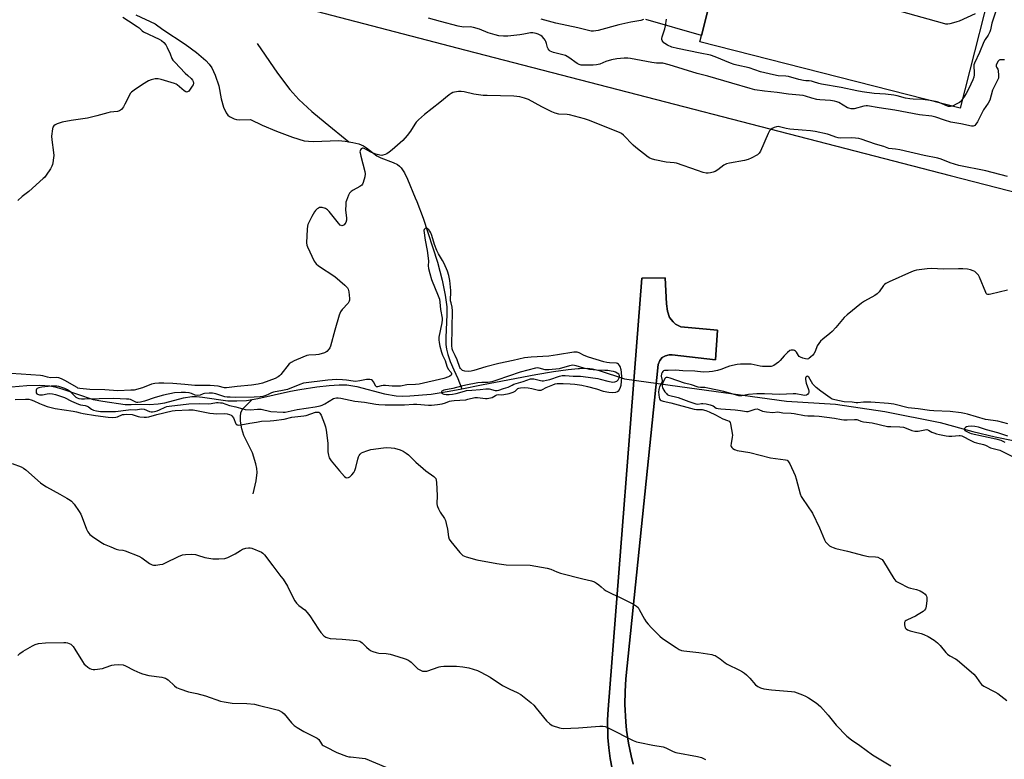
# Model space of a CAD drawing. Units: inches. Extents: x 1267764 to 1273764, y 521452 to 525453.
# Drawn here: x 1270264 to 1270746, y 523276 to 523638 of the extents above; entities that cross this region are included whole.
import ezdxf

# ---------------------------------------------------------------- set-up
doc = ezdxf.new("R2010")
doc.units = ezdxf.units.IN
doc.header["$MEASUREMENT"] = 0
for name, color, linetype in [('BLDG-Footprint', 5, 'Continuous'), ('HYDRO-Hidden Single Line Stream', 5, 'Continuous'), ('HYDRO-Single Line Stream', 4, 'Continuous'), ('NTRL-Open Land', 7, 'Continuous'), ('TRANS-Parking Lot', 4, 'Continuous'), ('TRANS-Road', 130, 'Continuous'), ('Undefined', 1, 'Continuous')]:
    doc.layers.add(name, color=color, linetype=linetype)

msp = doc.modelspace()

# ---------------------------------------------------------------- linework, layer by layer
at = {"layer": 'BLDG-Footprint', "elevation": 410}
msp.add_lwpolyline([(1270743.36, 523668.61), (1270724.49, 523594.59), (1270596.97, 523627.09), (1270597.75, 523630.16), (1270603.89, 523654.23), (1270633.13, 523646.81), (1270640.83, 523679.42), (1270633.11, 523681.47), (1270636.95, 523695.9)], close=True, dxfattribs=at)
at = {"layer": 'HYDRO-Hidden Single Line Stream'}
msp.add_line((1270560.12, 523461.94), (1270582.47, 523458.95), dxfattribs=at)
at = {"layer": 'HYDRO-Single Line Stream'}
for points in [[(1270320.66, 523640.34), (1270330.16, 523635.93), (1270333.94, 523633.09), (1270344.88, 523625.88), (1270350.47, 523621.84), (1270354.97, 523617.93), (1270356.63, 523616.11), (1270357.92, 523614.31), (1270359.53, 523610.8), (1270361.36, 523605.5), (1270362.53, 523599.08), (1270363.63, 523595.1), (1270365, 523592.2), (1270365.78, 523591.2), (1270366.68, 523590.43), (1270368.9, 523589.29), (1270370.1, 523588.95), (1270371.43, 523588.82), (1270376.88, 523588.98), (1270382.65, 523586.2), (1270389.7, 523583.27), (1270397.51, 523580.42), (1270403.26, 523578.63), (1270405.34, 523578.35), (1270407.74, 523578.27), (1270419.95, 523578.74), (1270423.22, 523578.43), (1270425.06, 523578.11)], [(1270380.13, 523626.2), (1270390.12, 523611.77), (1270396.15, 523603.72), (1270400.65, 523598.79), (1270406.97, 523592.96), (1270413.53, 523587.46), (1270425.06, 523578.11)], [(1270425.06, 523578.11), (1270426.98, 523577.78), (1270429.9, 523577.03), (1270432.24, 523576.11), (1270433.64, 523575.2), (1270438.86, 523571.17), (1270440.78, 523570.22), (1270446.79, 523567.94), (1270448.85, 523566.96), (1270449.85, 523566.21), (1270450.74, 523565.26), (1270452.32, 523562.84), (1270453.75, 523559.79), (1270457.5, 523550.61), (1270458.32, 523548.88), (1270461.49, 523540.73), (1270468.46, 523519.18), (1270470.8, 523510.34), (1270472.32, 523503), (1270473.01, 523497.26), (1270473.01, 523493.5), (1270472.52, 523482.16), (1270472.6, 523478.84), (1270472.88, 523476.48), (1270473.55, 523473.84), (1270474.74, 523470.44), (1270476.42, 523466.36), (1270478.39, 523462.11), (1270480.47, 523457.09)], [(1270480.47, 523457.09), (1270490.02, 523458.96), (1270496.94, 523460.28), (1270516.6, 523464.04), (1270525.31, 523465.53), (1270532.44, 523466.53), (1270537.46, 523467.01), (1270538.05, 523467.07), (1270542, 523467.13), (1270544.5, 523466.79), (1270547.63, 523466), (1270560.12, 523461.94)], [(1270237.8, 523454.05), (1270252.8, 523457.18), (1270259.84, 523458.12), (1270267.36, 523458.72), (1270273.72, 523458.84), (1270278.62, 523458.47), (1270281.1, 523457.98), (1270284.54, 523457.01), (1270299.81, 523451.88), (1270304.63, 523450.95), (1270315.55, 523449.43), (1270318.37, 523449.36), (1270320.47, 523449.55), (1270327.31, 523449.45), (1270331.65, 523449.67), (1270334.88, 523450.28), (1270344.14, 523452.67), (1270348.15, 523453.31), (1270350.39, 523453.3), (1270353.31, 523453.05), (1270365.72, 523451.26), (1270370.22, 523451.22), (1270374.9, 523451.43), (1270377.71, 523451.86)], [(1270377.71, 523451.86), (1270380.51, 523452.3), (1270396.45, 523455.94), (1270401.1, 523456.72), (1270409.45, 523457.98), (1270415.44, 523458.7), (1270420.32, 523459.03), (1270424.1, 523458.96), (1270429.01, 523458.14), (1270442.62, 523454.63), (1270448.21, 523453.61), (1270451.14, 523453.5), (1270454.9, 523453.6), (1270465.36, 523454.5), (1270474.17, 523455.86), (1270480.47, 523457.09)], [(1270582.47, 523458.95), (1270639.4, 523451.09), (1270663.5, 523449.64), (1270687.67, 523446.03), (1270714.79, 523440.54), (1270730.68, 523436.16), (1270741.64, 523433.49), (1270750.51, 523431.84)], [(1270378.21, 523405.56), (1270379.66, 523412.04), (1270380.1, 523416.11), (1270379.93, 523418.07), (1270379.5, 523420.39), (1270377.95, 523425.65), (1270373.57, 523434.16), (1270372.65, 523437.47), (1270372.05, 523441.22), (1270372.03, 523443.44), (1270372.21, 523445.26), (1270372.62, 523446.38), (1270373.37, 523447.47), (1270377.71, 523451.86)]]:
    msp.add_lwpolyline(points, dxfattribs=at)
at = {"layer": 'NTRL-Open Land'}
for points in [[(1270006.46, 523265.52, 0), (1270003.88, 523291.97, 0), (1270001.63, 523318.45, 0), (1269999.69, 523344.95, 0), (1269998.07, 523371.48, 0), (1269996.24, 523411.3, 0), (1269995.13, 523451.14, 0), (1269994.74, 523491, 0), (1269995.07, 523530.86, 0), (1269995.69, 523557.43, 0), (1269996.29, 523575.05, 0), (1270030.19, 523576.77, 0), (1270030.1, 523601.19, 0), (1270043.45, 523601.99, 0), (1270056.77, 523603.12, 0), (1270076.69, 523605.41, 0), (1270104.41, 523605.81, 0), (1270134.22, 523606.25, 0), (1270133.41, 523618.86, 0), (1270127.12, 523716.47, 0), (1270324.47, 523664.33, 0), (1270482.45, 523622.98, 0), (1270719.56, 523561.53, 0), (1270877.74, 523520.95, 0)], [(1270564.34, 523273.24, 0), (1270563.32, 523277.33, 0), (1270562.07, 523283.53, 0), (1270561.15, 523289.79, 0), (1270560.72, 523293.98, 0), (1270560.3, 523302.4, 0), (1270560.36, 523308.73, 0), (1270560.76, 523315.04, 0), (1270576.56, 523469.07, 0), (1270577.34, 523470.93, 0), (1270578.6, 523472.37, 0), (1270580.15, 523473.31, 0), (1270582.01, 523473.77, 0), (1270583.39, 523473.73, 0), (1270604.6, 523471.32, 0), (1270605.59, 523485.82, 0), (1270587.62, 523487.52, 0), (1270585.16, 523488.69, 0), (1270583.91, 523489.9, 0), (1270582.09, 523492.05, 0), (1270581.17, 523495.11, 0), (1270580.66, 523498.67, 0), (1270580.05, 523511.5, 0), (1270568.59, 523511.31, 0), (1270552.08, 523300.04, 0), (1270551.81, 523294.88, 0), (1270551.96, 523286.27, 0), (1270552.41, 523281.13, 0), (1270553.13, 523276.01, 0), (1270554.11, 523270.94, 0)]]:
    msp.add_polyline3d(points, dxfattribs=at)
at = {"layer": 'TRANS-Parking Lot'}
msp.add_polyline3d([(1270603.89, 523654.23, 0), (1270597.75, 523630.16, 0), (1270570.5, 523638.07, 0)], dxfattribs=at)
at = {"layer": 'TRANS-Road'}
msp.add_polyline3d([(1270554.11, 523270.94, 0), (1270553.13, 523276.01, 0), (1270552.41, 523281.13, 0), (1270551.96, 523286.27, 0), (1270551.81, 523294.88, 0), (1270552.08, 523300.04, 0), (1270568.59, 523511.31, 0), (1270580.05, 523511.5, 0), (1270580.66, 523498.67, 0), (1270581.17, 523495.11, 0), (1270582.09, 523492.05, 0), (1270583.91, 523489.9, 0), (1270585.16, 523488.69, 0), (1270587.62, 523487.52, 0), (1270605.59, 523485.82, 0), (1270604.6, 523471.32, 0), (1270583.39, 523473.73, 0), (1270582.01, 523473.77, 0), (1270580.15, 523473.31, 0), (1270578.6, 523472.37, 0), (1270577.34, 523470.93, 0), (1270576.56, 523469.07, 0), (1270560.76, 523315.04, 0), (1270560.36, 523308.73, 0), (1270560.3, 523302.4, 0), (1270560.72, 523293.98, 0), (1270561.15, 523289.79, 0), (1270562.07, 523283.53, 0), (1270563.32, 523277.33, 0), (1270564.34, 523273.24, 0)], dxfattribs=at)
at = {"layer": 'Undefined'}
for points, elevation in [([(1270731.81, 523640.82), (1270723.98, 523637.19), (1270722.89, 523636.79), (1270721.21, 523636.32), (1270719.53, 523635.91), (1270718.41, 523635.72), (1270717.55, 523635.77), (1270715.83, 523636.19), (1270649.03, 523655.01)], 410), ([(1270746.53, 523653.11), (1270745.65, 523651.56), (1270745.06, 523650.27), (1270743.68, 523646.83), (1270742.28, 523643.04), (1270740.09, 523636.24), (1270739.39, 523633.01), (1270739.05, 523631.95), (1270738.27, 523630.39), (1270736.79, 523628.28), (1270736.09, 523627.05), (1270733.99, 523621.83), (1270731.49, 523616.56), (1270731.28, 523615.76), (1270731.22, 523615.19), (1270731.44, 523611.96), (1270731.42, 523610.86), (1270731.23, 523609.78), (1270730.76, 523608.38), (1270728.8, 523604.27), (1270727.45, 523601.71), (1270726.72, 523600.46), (1270725.56, 523598.79)], 408), ([(1270314.32, 523639.16), (1270317.2, 523637.41), (1270321.4, 523634.62), (1270322.3, 523633.9), (1270323.89, 523632.37), (1270324.55, 523631.89), (1270332.17, 523628.41), (1270333.37, 523627.68), (1270334.39, 523626.81), (1270335.38, 523625.58), (1270336.08, 523624.33), (1270337.58, 523621.22), (1270338.4, 523618.86), (1270338.84, 523618.13), (1270339.79, 523617.05), (1270344.88, 523611.78), (1270346.14, 523610.56), (1270347.91, 523609.04), (1270348.54, 523608.28), (1270348.83, 523607.58), (1270348.91, 523606.79), (1270348.77, 523606.02), (1270348.39, 523605.27), (1270347.4, 523603.83), (1270346.69, 523602.96), (1270346.09, 523602.52), (1270345.63, 523602.45), (1270345.16, 523602.61), (1270344.47, 523603.07), (1270341.03, 523605.96), (1270340.53, 523606.27), (1270339.72, 523606.61), (1270333.11, 523608.53), (1270331.67, 523608.88), (1270331.09, 523608.95), (1270330.22, 523608.9), (1270328.21, 523608.47), (1270326.89, 523607.92), (1270323.98, 523606.18), (1270319.91, 523603.44), (1270318.57, 523602.39), (1270318.03, 523601.73), (1270317.6, 523600.99), (1270315.41, 523596.53), (1270314.7, 523595.25), (1270313.63, 523593.9), (1270312.78, 523593.22), (1270311.72, 523592.9), (1270308.22, 523592.53), (1270307.07, 523592.34), (1270301.69, 523590.83), (1270297.08, 523589.74), (1270288.98, 523588.55), (1270284.65, 523587.63), (1270283.22, 523587.28), (1270282.16, 523586.91), (1270281.21, 523586.36), (1270280.59, 523585.84), (1270280.14, 523585.19), (1270279.91, 523584.38), (1270279.5, 523580.81), (1270279.58, 523579.04), (1270280.45, 523572.84), (1270280.56, 523571.37), (1270280.48, 523570.18), (1270280.13, 523567.82), (1270279.95, 523566.96), (1270279.66, 523566.14), (1270278.93, 523564.92), (1270276.8, 523561.82), (1270275.94, 523560.67), (1270275.35, 523560.03), (1270268.24, 523553.77), (1270265, 523551.22), (1270262.95, 523549.29)], 406), ([(1270746.17, 523618.29), (1270744.82, 523618.32), (1270744.02, 523618.2), (1270743.56, 523618.03), (1270743.06, 523617.59), (1270742.46, 523616.51), (1270742.09, 523615.63), (1270742.08, 523615.19), (1270742.25, 523614.72), (1270742.92, 523613.6), (1270743.18, 523612.83), (1270743.35, 523610.76), (1270743.23, 523609.3), (1270742.83, 523608.23), (1270740.99, 523604.7), (1270740.41, 523603.42), (1270739.01, 523598.54), (1270738.24, 523597.06), (1270736.03, 523593.77), (1270732.96, 523587.88), (1270732.25, 523586.67), (1270731.72, 523586.09), (1270731.31, 523585.86), (1270730.85, 523585.74), (1270730.05, 523585.75), (1270724.81, 523586.87), (1270719.97, 523587.69), (1270716.86, 523588.67), (1270712.64, 523590.16), (1270710.69, 523590.63), (1270704.58, 523591.26), (1270692.56, 523593.58), (1270684.9, 523594.73), (1270679.16, 523595.7), (1270678.4, 523595.71), (1270677.35, 523595.56), (1270672.55, 523594.31), (1270671.7, 523594.21), (1270671.15, 523594.26), (1270670.07, 523594.51), (1270669.3, 523594.8), (1270665.03, 523597.34), (1270664.18, 523597.71), (1270663.03, 523597.99), (1270660.97, 523598.29), (1270655.8, 523598.61), (1270654.37, 523598.77), (1270651.83, 523599.44), (1270648.83, 523600.51), (1270647.68, 523600.75), (1270640.42, 523601.42), (1270634.88, 523602.3), (1270628.64, 523602.86), (1270623.97, 523603.59), (1270621.67, 523604.14), (1270612.74, 523606.84), (1270600.99, 523610.19), (1270595.65, 523611.61), (1270582.05, 523615.78), (1270578.91, 523616.54), (1270578.13, 523616.63), (1270575.83, 523616.66), (1270573.49, 523616.88), (1270563.09, 523618.9), (1270561.66, 523619.07), (1270559.88, 523619.11), (1270556.34, 523618.74), (1270553.81, 523618.31), (1270551.02, 523617.39), (1270548, 523616.14), (1270546.32, 523615.74), (1270544.81, 523615.61), (1270540.92, 523615.56), (1270539.73, 523615.58), (1270538.88, 523615.69), (1270537.86, 523615.98), (1270536.86, 523616.47), (1270532.82, 523619.37), (1270531.2, 523620.31), (1270529.93, 523620.75), (1270525.26, 523621.83), (1270524.46, 523622.1), (1270523.74, 523622.49), (1270523.12, 523623), (1270522.63, 523623.62), (1270522.34, 523624.36), (1270521.85, 523626.31), (1270521.57, 523627.14), (1270521.17, 523627.88), (1270520.68, 523628.55), (1270519.76, 523629.59), (1270519.12, 523630.14), (1270517.86, 523630.85), (1270516.8, 523631.21), (1270515.16, 523631.5), (1270514.06, 523631.46), (1270510.85, 523630.79), (1270508.79, 523630.45), (1270502.89, 523629.83), (1270500.83, 523629.85), (1270498.49, 523630.07), (1270496.77, 523630.49), (1270493.37, 523631.49), (1270489.04, 523633.24), (1270486.17, 523634.07), (1270484.49, 523634.37), (1270481.29, 523634.31), (1270478.68, 523634.7), (1270470.03, 523636.98), (1270464.03, 523638.67)], 406), ([(1270569.42, 523637.96), (1270568.06, 523637.55), (1270563.19, 523636.63), (1270557.39, 523635.41), (1270547.22, 523632.59), (1270546.08, 523632.38), (1270544.94, 523632.28), (1270543.8, 523632.29), (1270543.04, 523632.41), (1270537.25, 523633.97), (1270526.41, 523636.18), (1270519.28, 523638.17)], 408), ([(1270709.89, 523598.31), (1270706.32, 523598.77), (1270701.52, 523599.01), (1270699.79, 523599.18), (1270697.77, 523599.53), (1270693.67, 523600.59), (1270692.05, 523600.92), (1270687.92, 523601.36), (1270682.33, 523601.8), (1270676.56, 523602.51), (1270673.97, 523602.99), (1270666.26, 523604.63), (1270656.54, 523606.34), (1270655.3, 523606.64), (1270652.71, 523607.5), (1270651.67, 523607.76), (1270650.63, 523607.89), (1270648.96, 523607.94), (1270647.75, 523608.12), (1270645.57, 523608.64), (1270640.44, 523610.07), (1270639.12, 523610.22), (1270635.35, 523610.4), (1270633.04, 523610.81), (1270626.8, 523612.37), (1270621.11, 523614.24), (1270615.12, 523615.59), (1270613.81, 523615.95), (1270611.97, 523616.63), (1270604.53, 523619.69), (1270602.16, 523620.46), (1270597.15, 523621.56), (1270586.1, 523623.74), (1270583.22, 523624.5), (1270581.24, 523625.35), (1270579.79, 523626.17), (1270579.37, 523626.53), (1270578.85, 523627.19), (1270578.59, 523627.67), (1270578.44, 523628.17), (1270578.43, 523628.7), (1270578.6, 523629.52), (1270579.82, 523633.42), (1270580.16, 523634.85), (1270580.6, 523638.12)], 408), ([(1270747.77, 523561.07), (1270737.08, 523563.84), (1270723.83, 523566.47), (1270719.63, 523567.72), (1270715.23, 523569.58), (1270713.56, 523570.11), (1270706.92, 523571.38), (1270694.9, 523574.2), (1270692.87, 523574.52), (1270689.65, 523574.86), (1270687.12, 523575.73), (1270683.02, 523576.95), (1270676.05, 523579.32), (1270674.84, 523579.63), (1270673.18, 523579.85), (1270671.17, 523579.99), (1270665.84, 523579.92), (1270664.71, 523579.99), (1270663.64, 523580.28), (1270660.53, 523581.49), (1270659.47, 523581.83), (1270653.54, 523583.19), (1270651.25, 523583.51), (1270647.2, 523583.75), (1270641.02, 523584.3), (1270639.29, 523584.6), (1270636.04, 523585.48), (1270635.32, 523585.54), (1270634.58, 523585.42), (1270633.46, 523585.04), (1270632.4, 523584.54), (1270631.72, 523584.06), (1270631.19, 523583.45), (1270630.5, 523582.16), (1270626.69, 523573.44), (1270626.07, 523572.48), (1270625.21, 523571.78), (1270622.22, 523570.08), (1270620.64, 523569.38), (1270618.9, 523568.99), (1270611.52, 523567.68), (1270610.09, 523567.32), (1270608.83, 523566.63), (1270605.78, 523564.33), (1270604.55, 523563.55), (1270603.57, 523563.19), (1270602.21, 523562.9), (1270601.11, 523562.74), (1270600.1, 523562.77), (1270598.68, 523563.11), (1270595.86, 523564.01), (1270585.55, 523567.6), (1270584.43, 523567.82), (1270580.44, 523568.15), (1270574.94, 523569.29), (1270573.25, 523569.75), (1270572.47, 523570.13), (1270571.75, 523570.61), (1270565.69, 523575.25), (1270564.39, 523576.48), (1270559.67, 523581.33), (1270558.64, 523582.16), (1270557.66, 523582.7), (1270542.47, 523588.71), (1270540.53, 523589.41), (1270533.19, 523591.26), (1270532.03, 523591.4), (1270527.92, 523591.68), (1270526.1, 523592.1), (1270524.51, 523592.79), (1270519.58, 523595.21), (1270513.03, 523598.74), (1270511.1, 523599.5), (1270508.83, 523600.16), (1270505.89, 523600.49), (1270492.89, 523600.71), (1270490.85, 523600.82), (1270486.34, 523601.43), (1270481.58, 523602.58), (1270480.17, 523602.76), (1270478.76, 523602.67), (1270476.8, 523602.38), (1270476, 523602.18), (1270475.24, 523601.8), (1270474.29, 523601.11), (1270469.7, 523597.31), (1270462.09, 523591.4), (1270459.26, 523588.88), (1270458.03, 523587.66), (1270457.36, 523586.74), (1270455.34, 523583.3), (1270453.64, 523581.22), (1270451.48, 523578.76), (1270446.35, 523574.19), (1270444.78, 523572.98), (1270443.61, 523572.19), (1270442.83, 523571.83), (1270441.73, 523571.51), (1270441.17, 523571.45), (1270440.31, 523571.53), (1270438.31, 523572.02), (1270436.91, 523572.49), (1270435.86, 523573.03), (1270433.29, 523574.53), (1270432.52, 523574.88), (1270432.03, 523574.99), (1270431.75, 523574.96), (1270431.14, 523574.57), (1270430.83, 523574.16), (1270430.63, 523573.71), (1270430.53, 523573.24), (1270430.54, 523572.69), (1270430.89, 523571.01), (1270432.97, 523563.48), (1270433.06, 523562.36), (1270432.83, 523560.93), (1270432.09, 523558.08), (1270431.76, 523557.3), (1270431.43, 523556.87), (1270430.51, 523556.2), (1270427.11, 523554.32), (1270426.15, 523553.7), (1270425.37, 523552.94), (1270424.86, 523551.96), (1270423.86, 523549.29), (1270423.66, 523548.45), (1270423.54, 523547.3), (1270423.48, 523544.67), (1270424, 523540.9), (1270423.99, 523539.67), (1270423.61, 523538.63), (1270423.15, 523537.9), (1270422.78, 523537.49), (1270422.13, 523537.07), (1270421.69, 523536.95), (1270421.25, 523537.03), (1270420.84, 523537.32), (1270420.06, 523538.16), (1270415.41, 523543.97), (1270414.6, 523544.77), (1270413.66, 523545.37), (1270412.06, 523545.84), (1270411.25, 523545.92), (1270410.74, 523545.86), (1270410.27, 523545.65), (1270409.62, 523545.17), (1270408.81, 523544.37), (1270408.3, 523543.7), (1270407, 523541.57), (1270405.76, 523539.24), (1270405, 523537.64), (1270404.76, 523536.81), (1270404.61, 523535.35), (1270404.39, 523528.54), (1270404.49, 523527.39), (1270404.76, 523526.57), (1270408.14, 523519.68), (1270408.58, 523518.92), (1270409.12, 523518.26), (1270410.28, 523517.37), (1270418.19, 523512.1), (1270423.13, 523507.84), (1270424.38, 523506.61), (1270424.8, 523505.91), (1270425.09, 523504.53), (1270425.39, 523501.35), (1270425.38, 523500.52), (1270425.27, 523500.01), (1270424.68, 523499.1), (1270421.78, 523495.96), (1270421.01, 523494.79), (1270420.41, 523493.14), (1270418.19, 523485.79), (1270416.08, 523478.02), (1270415.75, 523477.2), (1270415.45, 523476.7), (1270414.31, 523475.36), (1270413.85, 523475.02), (1270413.1, 523474.67), (1270410.33, 523473.97), (1270408.92, 523473.75), (1270405.52, 523473.54), (1270404.42, 523473.34), (1270402.56, 523472.66), (1270398.27, 523470.85), (1270396.76, 523470.01), (1270395.88, 523469.28), (1270391.69, 523464.07), (1270391.11, 523463.43), (1270390.48, 523462.89), (1270389.02, 523462.2), (1270382.7, 523459.89), (1270380.68, 523459.33), (1270377.34, 523458.79), (1270370.33, 523458.15), (1270365.12, 523457.55), (1270364.09, 523457.64), (1270360.98, 523458.31), (1270357.1, 523458.69), (1270349.62, 523458.78), (1270344.77, 523459.23), (1270338.89, 523459.62), (1270334.52, 523459.84), (1270331.95, 523459.8), (1270330.07, 523459.62), (1270328.44, 523459.28), (1270323.93, 523457.55), (1270319.98, 523456.5), (1270318.31, 523456.34), (1270311.88, 523456.15), (1270305.59, 523456.61), (1270298.23, 523456.68), (1270293.22, 523457.21), (1270292.38, 523457.43), (1270291.93, 523457.65), (1270285.97, 523461.17), (1270284.29, 523462.01), (1270283, 523462.49), (1270281.93, 523462.62), (1270278.85, 523462.51), (1270277.52, 523462.74), (1270275.13, 523463.36), (1270274, 523463.53), (1270264.49, 523464.32), (1270259.42, 523464.53)], 404), ([(1270715.43, 523596.9), (1270713.18, 523597.72), (1270709.89, 523598.31)], 408), ([(1270720.71, 523595.55), (1270719.79, 523595.3), (1270718.76, 523595.39), (1270717.5, 523595.83), (1270715.43, 523596.9)], 408), ([(1270725.56, 523598.79), (1270724.81, 523597.9), (1270724.16, 523597.36), (1270722.91, 523596.64), (1270720.71, 523595.55)], 408), ([(1270747.71, 523505.39), (1270739.54, 523503.37), (1270738.69, 523503.22), (1270738.16, 523503.22), (1270737.63, 523503.44), (1270737.29, 523503.81), (1270737.02, 523504.3), (1270734.05, 523511.8), (1270733.48, 523512.8), (1270732.75, 523513.64), (1270731.66, 523514.51), (1270730.89, 523514.88), (1270729.54, 523515.38), (1270728.13, 523515.7), (1270725.78, 523515.87), (1270723.72, 523515.92), (1270716.44, 523515.73), (1270710.47, 523516.08), (1270708.41, 523515.89), (1270703.14, 523515.17), (1270702.03, 523514.86), (1270700.69, 523514.31), (1270689.72, 523509.42), (1270688.14, 523508.64), (1270687.49, 523508.19), (1270686.98, 523507.69), (1270684.87, 523504.65), (1270683.93, 523503.62), (1270682.72, 523502.84), (1270677.62, 523500.03), (1270676.15, 523499.11), (1270669.16, 523493.31), (1270667.63, 523491.96), (1270663.59, 523487.14), (1270661.8, 523485.12), (1270660.71, 523484.15), (1270657.24, 523481.48), (1270656.19, 523480.5), (1270655.3, 523479.35), (1270654.54, 523478.11), (1270653.44, 523475.32), (1270652.88, 523474.29), (1270652.32, 523473.62), (1270651.29, 523472.59), (1270650.63, 523472.05), (1270650.16, 523471.77), (1270649.55, 523471.63), (1270648.77, 523471.72), (1270647.38, 523472.11), (1270646.39, 523472.54), (1270645.72, 523472.97), (1270645.33, 523473.35), (1270644.32, 523474.97), (1270643.81, 523475.56), (1270643.35, 523475.82), (1270642.84, 523475.98), (1270641.76, 523476.05), (1270641.03, 523475.77), (1270639.96, 523474.89), (1270638.33, 523473.27), (1270636.34, 523470.96), (1270635.54, 523470.19), (1270633.2, 523468.56), (1270632.45, 523468.21), (1270631.91, 523468.08), (1270630.21, 523467.96), (1270627.63, 523467.97), (1270626.48, 523468.13), (1270622.19, 523469.08), (1270620.74, 523469.18), (1270616.94, 523469.21), (1270615.24, 523468.98), (1270611.61, 523468.13), (1270610.25, 523467.71), (1270607.34, 523466.59), (1270605.7, 523466.12), (1270603.2, 523465.55), (1270601.51, 523465.36), (1270598.59, 523465.22), (1270594.57, 523465.67), (1270588.67, 523465.9), (1270585.1, 523466.14), (1270581.48, 523466.11), (1270579.71, 523465.98), (1270579.2, 523465.81), (1270578.81, 523465.51), (1270578.5, 523465.09), (1270578.2, 523464.34), (1270578.13, 523463.26), (1270578.51, 523461.16), (1270578.53, 523460.64), (1270578.33, 523460.11), (1270577.22, 523458.04), (1270576.87, 523456.82), (1270576.82, 523455.43), (1270577.16, 523452.75), (1270577.31, 523452.22), (1270577.55, 523451.76), (1270578.11, 523451.33), (1270579, 523451.04), (1270582.82, 523450.2), (1270594.19, 523447.1), (1270595.29, 523446.94), (1270598.21, 523446.91), (1270599.92, 523446.51), (1270601.54, 523445.87), (1270604.74, 523444.41), (1270608.3, 523442.33), (1270610.63, 523441.55), (1270611.39, 523441.16), (1270611.8, 523440.62), (1270612.05, 523439.85), (1270612.93, 523434.39), (1270612.9, 523433.33), (1270612.3, 523430.32), (1270612.25, 523429.24), (1270612.4, 523428.78), (1270612.68, 523428.37), (1270613.25, 523427.82), (1270613.92, 523427.36), (1270614.42, 523427.13), (1270615.28, 523426.91), (1270621.48, 523425.95), (1270631.55, 523423.35), (1270638.98, 523422.34), (1270639.74, 523422.09), (1270640.16, 523421.79), (1270640.49, 523421.36), (1270641.06, 523420.34), (1270643.7, 523414.64), (1270644.24, 523412.93), (1270646.21, 523405.7), (1270646.72, 523404.31), (1270647.3, 523403.35), (1270649.81, 523399.83), (1270652.23, 523396.19), (1270655.55, 523388.91), (1270658.02, 523383.18), (1270658.59, 523382.16), (1270659.33, 523381.34), (1270660.58, 523380.24), (1270661.49, 523379.62), (1270662.25, 523379.29), (1270663.6, 523378.88), (1270669.27, 523377.55), (1270677.33, 523375.39), (1270679.6, 523375.01), (1270683.06, 523374.83), (1270684.12, 523374.55), (1270685.41, 523373.99), (1270686.33, 523373.39), (1270687.04, 523372.52), (1270691.99, 523364.18), (1270692.49, 523363.46), (1270693.09, 523362.85), (1270694.58, 523361.98), (1270699.08, 523359.82), (1270700.19, 523359.44), (1270703.09, 523358.74), (1270704.95, 523358.04), (1270706.52, 523357.16), (1270707.35, 523356.47), (1270707.84, 523355.89), (1270708.04, 523355.43), (1270708.13, 523354.89), (1270708.12, 523353.46), (1270707.92, 523350.54), (1270707.72, 523349.71), (1270707.5, 523349.25), (1270707.03, 523348.61), (1270706.43, 523348.04), (1270704.02, 523346.45), (1270702.58, 523345.66), (1270698.72, 523343.93), (1270698, 523343.52), (1270697.61, 523343.2), (1270697.47, 523343.01), (1270697.32, 523342.54), (1270697.31, 523341.44), (1270697.59, 523340.07), (1270698.02, 523339.45), (1270698.7, 523339.06), (1270700.05, 523338.58), (1270702.02, 523338.01), (1270705.46, 523337.18), (1270706.76, 523336.72), (1270708.79, 523335.73), (1270711.77, 523333.91), (1270713.36, 523332.6), (1270714.66, 523331.4), (1270717.53, 523327.98), (1270718.36, 523327.13), (1270719.54, 523326.3), (1270722.29, 523324.79), (1270723, 523324.31), (1270731.24, 523317.22), (1270732.23, 523316.16), (1270733.94, 523313.46), (1270735, 523312.24), (1270736.19, 523311.45), (1270741.55, 523308.67), (1270743.01, 523307.77), (1270747.32, 523304.35)], 402), ([(1270747.88, 523439.88), (1270743, 523441.29), (1270741.85, 523441.47), (1270738.3, 523441.83), (1270736.93, 523442.06), (1270728.09, 523444.71), (1270726.66, 523445.05), (1270724.99, 523445.33), (1270719.64, 523445.92), (1270711.62, 523446.24), (1270709.56, 523446.42), (1270703.91, 523447.25), (1270699.13, 523447.83), (1270692.03, 523449.49), (1270689.44, 523449.87), (1270680.72, 523450.61), (1270677.22, 523450.57), (1270674.32, 523450.27), (1270673.55, 523450.27), (1270671.65, 523450.5), (1270667.65, 523450.78), (1270663.15, 523451.61), (1270661.9, 523452), (1270660.78, 523452.63), (1270656.24, 523455.88), (1270654, 523457.69), (1270653.16, 523458.48), (1270652.43, 523459.38), (1270650.41, 523462.71), (1270649.9, 523463.17), (1270649.55, 523463.26), (1270649.22, 523463.1), (1270648.96, 523462.74), (1270648.81, 523462.3), (1270648.77, 523461.59), (1270649.14, 523459.89), (1270650.22, 523456.7), (1270650.37, 523455.86), (1270650.36, 523455.34), (1270650.22, 523454.89), (1270649.79, 523454.36), (1270649.19, 523454), (1270648.5, 523453.85), (1270647.43, 523453.89), (1270643.99, 523454.6), (1270642.72, 523454.7), (1270636.14, 523454.29), (1270628.62, 523454.61), (1270625, 523454.59), (1270620.81, 523454.36), (1270617.64, 523453.69), (1270616.07, 523453.72), (1270608.77, 523455.73), (1270600.86, 523457.43), (1270599.41, 523457.68), (1270597.39, 523457.74), (1270596.26, 523457.94), (1270592.97, 523458.97), (1270589.51, 523459.8), (1270582.48, 523462.33), (1270581.22, 523462.66), (1270580.54, 523462.62), (1270580.23, 523462.48), (1270579.97, 523462.22), (1270579.11, 523460.5), (1270578.62, 523459.06), (1270578.61, 523458.32), (1270578.73, 523457.75), (1270578.92, 523457.2), (1270579.31, 523456.47), (1270579.94, 523455.55), (1270580.64, 523454.71), (1270581.04, 523454.36), (1270581.62, 523454.05), (1270586.38, 523452.75), (1270591.63, 523450.79), (1270594.98, 523449.76), (1270596.09, 523449.63), (1270597.75, 523449.93), (1270598.54, 523449.93), (1270600.17, 523449.68), (1270602.09, 523449.24), (1270603.46, 523448.73), (1270605.06, 523447.68), (1270606.03, 523447.36), (1270607.27, 523447.21), (1270614.23, 523446.77), (1270616.86, 523446.46), (1270619.85, 523445.99), (1270620.63, 523446.05), (1270621.16, 523446.17), (1270624.07, 523447.17), (1270625.14, 523447.25), (1270625.84, 523447.02), (1270627.72, 523446.06), (1270629.62, 523445.73), (1270632.71, 523445.51), (1270635.25, 523445.74), (1270637.7, 523445.34), (1270641.73, 523445.14), (1270643.19, 523444.95), (1270648.31, 523444.06), (1270649.96, 523443.9), (1270653.08, 523443.87), (1270655.44, 523443.67), (1270662.99, 523442.68), (1270666.35, 523442.06), (1270667.47, 523441.94), (1270669.17, 523441.86), (1270672.7, 523442.04), (1270673.85, 523441.99), (1270674.42, 523441.85), (1270675.85, 523441.21), (1270677.13, 523440.86), (1270681.37, 523440.35), (1270688.88, 523438.7), (1270690.61, 523438.54), (1270695.05, 523438.5), (1270696.75, 523438.28), (1270698.09, 523437.87), (1270700.78, 523436.66), (1270702.24, 523436.3), (1270702.91, 523436.28), (1270703.98, 523436.39), (1270707.26, 523437.05), (1270708.27, 523437.1), (1270708.99, 523436.88), (1270710.7, 523435.92), (1270711.7, 523435.46), (1270713, 523435), (1270714.36, 523434.7), (1270717.69, 523434.11), (1270719.05, 523433.96), (1270720.45, 523433.95), (1270723.99, 523434.2), (1270724.58, 523434.18), (1270725.38, 523434.02), (1270726.4, 523433.6), (1270729.09, 523432.05), (1270731.45, 523430.92), (1270732.58, 523430.57), (1270735.95, 523429.77), (1270736.88, 523429.42), (1270739.42, 523428.23), (1270743.9, 523426.98), (1270745.34, 523426.35), (1270749.88, 523424.09)], 400), ([(1270261.61, 523451.86), (1270266.61, 523452.09), (1270268.32, 523452), (1270269.51, 523451.74), (1270270.75, 523451.27), (1270273.59, 523449.82), (1270275.14, 523449.17), (1270277.3, 523448.49), (1270281.15, 523447.46), (1270289.97, 523446.15), (1270291.67, 523445.81), (1270293.51, 523445.26), (1270294.95, 523444.97), (1270300.94, 523444.02), (1270307.25, 523443.14), (1270309.54, 523443.1), (1270310.96, 523443.21), (1270311.75, 523443.42), (1270314.28, 523444.42), (1270315.05, 523444.58), (1270315.93, 523444.64), (1270318.9, 523444.46), (1270319.97, 523444.24), (1270321.86, 523443.6), (1270322.71, 523443.39), (1270324.77, 523443.15), (1270325.95, 523443.15), (1270327.1, 523443.38), (1270331.09, 523444.53), (1270338.49, 523446.27), (1270340.01, 523446.45), (1270346.68, 523446.86), (1270347.72, 523446.84), (1270348.85, 523446.71), (1270357, 523445.21), (1270358.72, 523444.96), (1270360.4, 523444.86), (1270364.3, 523444.95), (1270365.44, 523444.89), (1270366.66, 523444.57), (1270367.37, 523444.19), (1270367.78, 523443.87), (1270368.54, 523442.87), (1270369.79, 523439.99), (1270370.27, 523439.48), (1270370.53, 523439.36), (1270371.02, 523439.3), (1270372.11, 523439.41), (1270376.65, 523440.3), (1270379.8, 523440.74), (1270382.24, 523441.27), (1270386.5, 523441.42), (1270388.36, 523441.57), (1270393.39, 523442.25), (1270397.1, 523443.21), (1270402.96, 523443.77), (1270404.09, 523444.05), (1270408.74, 523445.6), (1270409.56, 523445.72), (1270410.34, 523445.64), (1270410.56, 523445.54), (1270410.91, 523445.21), (1270411.44, 523444.25), (1270413.2, 523439.91), (1270413.65, 523438.53), (1270413.96, 523436.76), (1270414.82, 523430.52), (1270414.84, 523429.36), (1270414.7, 523427.11), (1270414.75, 523426.27), (1270415.04, 523424.6), (1270415.46, 523423.27), (1270416.41, 523421.83), (1270420.43, 523416.84), (1270422.99, 523414.15), (1270423.64, 523413.69), (1270424.12, 523413.54), (1270424.89, 523413.6), (1270425.59, 523413.97), (1270426.61, 523414.94), (1270427.48, 523416.08), (1270427.99, 523417.14), (1270428.48, 523418.53), (1270429.44, 523422.62), (1270429.8, 523423.75), (1270430.2, 523424.48), (1270430.7, 523425.14), (1270431.31, 523425.68), (1270432.03, 523426.1), (1270433.94, 523426.77), (1270435.9, 523427.29), (1270441.97, 523428.16), (1270443.7, 523428.33), (1270445.75, 523428.2), (1270447.48, 523427.93), (1270450.28, 523427.12), (1270451.61, 523426.54), (1270453.13, 523425.61), (1270454.34, 523424.75), (1270457.92, 523421.22), (1270461.43, 523418.05), (1270462.81, 523416.92), (1270466.7, 523414.11), (1270467.34, 523413.52), (1270467.65, 523413.11), (1270467.92, 523412.37), (1270468.05, 523411.24), (1270468.28, 523404.8), (1270468.21, 523400.81), (1270468.3, 523399.97), (1270468.46, 523399.41), (1270468.91, 523398.31), (1270469.73, 523396.72), (1270471.92, 523393.58), (1270472.44, 523392.55), (1270472.81, 523391.18), (1270473.36, 523388.35), (1270473.93, 523384.59), (1270474.28, 523383.5), (1270475.11, 523382.29), (1270479.49, 523376.95), (1270480.27, 523376.06), (1270480.93, 523375.5), (1270481.7, 523375.12), (1270482.53, 523374.83), (1270487.69, 523373.38), (1270497.49, 523371.46), (1270502.17, 523370.86), (1270513.89, 523370.62), (1270522.3, 523369.27), (1270523.99, 523368.78), (1270526.94, 523367.37), (1270528.68, 523366.7), (1270539.75, 523364.03), (1270544, 523362.95), (1270545.38, 523362.5), (1270546.37, 523361.94), (1270547.57, 523361.05), (1270548.72, 523360.1), (1270550.18, 523358.73), (1270551.12, 523358.05), (1270554.08, 523356.61), (1270557.97, 523354.92), (1270564.56, 523351.56), (1270566.03, 523350.63), (1270566.73, 523349.88), (1270567.34, 523349.01), (1270569.98, 523344.16), (1270570.73, 523342.93), (1270571.69, 523341.78), (1270573.32, 523340.05), (1270577.47, 523335.96), (1270578.77, 523334.82), (1270585.36, 523330.3), (1270586.86, 523329.37), (1270587.95, 523328.94), (1270589.1, 523328.66), (1270596.54, 523327.91), (1270602.84, 523326.85), (1270603.69, 523326.66), (1270604.49, 523326.38), (1270605.51, 523325.83), (1270606.97, 523324.87), (1270609.48, 523322.84), (1270610.44, 523322.18), (1270616.4, 523319.22), (1270617.95, 523318.39), (1270618.93, 523317.77), (1270619.82, 523316.99), (1270621.5, 523315.28), (1270624.3, 523312.14), (1270625.43, 523311.25), (1270626.7, 523310.59), (1270628.36, 523310.18), (1270632.06, 523309.55), (1270641.91, 523308.84), (1270643.31, 523308.65), (1270644.73, 523308.21), (1270647.24, 523307.23), (1270648.78, 523306.53), (1270650.23, 523305.76), (1270653.93, 523303.25), (1270656.11, 523301.39), (1270659.83, 523297.16), (1270663.77, 523292.29), (1270669.05, 523286.92), (1270671.37, 523285.05), (1270675.42, 523282.33), (1270681.56, 523277.76), (1270690.51, 523272.41)], 404), ([(1270747.85, 523433.87), (1270742.95, 523435.45), (1270737.45, 523437.02), (1270733.56, 523438.25), (1270731.65, 523438.67), (1270729.98, 523438.83), (1270728.5, 523438.65), (1270727.66, 523438.41), (1270727.17, 523438.17), (1270726.71, 523437.68), (1270726.58, 523437.29), (1270726.62, 523436.93), (1270726.86, 523436.64), (1270727.47, 523436.27), (1270729.1, 523435.55), (1270729.92, 523435.26), (1270741.97, 523432.52), (1270744.38, 523431.86), (1270746.36, 523430.95)], 398), ([(1270260.09, 523420.43), (1270264.49, 523418.84), (1270265.76, 523418.23), (1270266.85, 523417.4), (1270274.07, 523411.07), (1270275.65, 523409.8), (1270276.92, 523409.03), (1270283.45, 523405.49), (1270287.01, 523403.47), (1270288.5, 523402.58), (1270289.18, 523402.06), (1270290.46, 523400.5), (1270292.98, 523396.93), (1270293.75, 523395.7), (1270294.45, 523394.1), (1270296.59, 523388.35), (1270297.18, 523387.06), (1270298.12, 523385.78), (1270299.47, 523384.7), (1270303.54, 523381.92), (1270305.27, 523380.93), (1270308.42, 523379.72), (1270311.07, 523378.58), (1270312.37, 523378.25), (1270314.34, 523378.02), (1270315.45, 523377.74), (1270322.26, 523375.08), (1270323.75, 523374.21), (1270327.49, 523371.5), (1270328.68, 523370.87), (1270329.39, 523370.68), (1270330.51, 523370.68), (1270332.52, 523370.95), (1270333.92, 523371.26), (1270335.29, 523371.83), (1270341.71, 523375.01), (1270343.61, 523375.71), (1270345.01, 523375.99), (1270348.17, 523376.02), (1270349.88, 523375.9), (1270350.99, 523375.61), (1270354.49, 523374.49), (1270358.53, 523373.86), (1270361.46, 523373.78), (1270364.38, 523373.92), (1270365.76, 523374.38), (1270368.43, 523375.71), (1270369.46, 523376.3), (1270371.95, 523377.93), (1270372.99, 523378.46), (1270374.61, 523378.95), (1270375.98, 523379.21), (1270376.8, 523379.18), (1270377.62, 523378.96), (1270382.22, 523377.05), (1270382.95, 523376.6), (1270383.75, 523375.78), (1270387.79, 523370.33), (1270391.83, 523365.21), (1270392.87, 523363.79), (1270395, 523360.33), (1270396.69, 523356.9), (1270398.69, 523353.25), (1270399.47, 523352.01), (1270400.52, 523350.97), (1270403.47, 523348.74), (1270404.66, 523347.5), (1270405.92, 523345.89), (1270410.22, 523339.4), (1270411.42, 523337.7), (1270412.74, 523336.13), (1270413.77, 523335.39), (1270414.81, 523335.03), (1270415.93, 523334.82), (1270421.85, 523334.45), (1270428.98, 523333.72), (1270430.4, 523333.43), (1270430.89, 523333.19), (1270431.55, 523332.7), (1270433.77, 523330.53), (1270435.06, 523329.43), (1270435.99, 523328.8), (1270436.76, 523328.45), (1270438.38, 523327.92), (1270439.77, 523327.6), (1270443.3, 523327.43), (1270445.25, 523327.05), (1270449.12, 523326.02), (1270452.69, 523324.84), (1270454.02, 523324.3), (1270455.01, 523323.73), (1270455.68, 523323.19), (1270458.08, 523320.69), (1270458.92, 523319.94), (1270460.17, 523319.19), (1270461.2, 523318.83), (1270462.2, 523318.71), (1270463.22, 523318.84), (1270469.3, 523320.95), (1270470.16, 523321.12), (1270471.61, 523321.19), (1270477.77, 523321.16), (1270480.97, 523320.85), (1270483.86, 523320.36), (1270488.16, 523319.08), (1270489.74, 523318.34), (1270494.34, 523315.8), (1270500.38, 523311.73), (1270503.94, 523309.96), (1270507.57, 523308.35), (1270509.32, 523307.31), (1270514.14, 523303.4), (1270515.69, 523302.04), (1270516.85, 523300.71), (1270521.92, 523294.45), (1270523.52, 523292.96), (1270524.7, 523292.23), (1270528.3, 523290.97), (1270529.15, 523290.78), (1270530.02, 523290.72), (1270537.63, 523291.01), (1270547.98, 523291.77), (1270549.43, 523291.79), (1270550.58, 523291.63), (1270551.42, 523291.38), (1270552.48, 523290.91), (1270564.42, 523284.83), (1270565.99, 523284.16), (1270567.69, 523283.75), (1270573.99, 523282.44), (1270579.1, 523281.62), (1270580.38, 523281.16), (1270583.87, 523279.48), (1270585.18, 523278.98), (1270595.8, 523276.98), (1270597.76, 523276.48), (1270599.75, 523275.42)], 406), ([(1270262.91, 523326.42), (1270263.87, 523327.46), (1270265.56, 523328.55), (1270270.11, 523331.18), (1270271.39, 523331.83), (1270273.06, 523332.27), (1270276.49, 523332.71), (1270285.54, 523332.85), (1270286.41, 523332.83), (1270287.26, 523332.7), (1270288.06, 523332.38), (1270288.81, 523331.94), (1270289.52, 523331.42), (1270290.1, 523330.78), (1270290.91, 523329.55), (1270294.57, 523323.43), (1270295.44, 523322.24), (1270296.09, 523321.65), (1270297.28, 523320.76), (1270298.27, 523320.11), (1270299.04, 523319.72), (1270299.85, 523319.57), (1270300.69, 523319.59), (1270304.39, 523320.11), (1270305.76, 523320.51), (1270308.99, 523321.67), (1270310.08, 523321.95), (1270312.04, 523322.02), (1270314.56, 523321.81), (1270315.64, 523321.44), (1270319.78, 523319.28), (1270322.66, 523317.97), (1270323.99, 523317.46), (1270327.07, 523316.72), (1270333.4, 523315.8), (1270334.53, 523315.54), (1270335.33, 523315.26), (1270335.83, 523315), (1270336.52, 523314.48), (1270339.75, 523311.5), (1270340.66, 523310.79), (1270342.27, 523310.08), (1270346.5, 523308.65), (1270350.59, 523307.81), (1270354.81, 523306.72), (1270362.25, 523304.15), (1270363.92, 523303.68), (1270367.92, 523303.05), (1270375.12, 523302.97), (1270378.92, 523302.53), (1270380.64, 523302.18), (1270388.62, 523300.2), (1270390.58, 523299.62), (1270392.35, 523298.68), (1270393.47, 523297.83), (1270397.06, 523293.45), (1270398.27, 523292.22), (1270399.73, 523291.22), (1270403.03, 523289.22), (1270408.32, 523286.66), (1270409.58, 523285.96), (1270410.32, 523285.25), (1270411.61, 523283.19), (1270412.08, 523282.7), (1270412.54, 523282.37), (1270413.79, 523281.66), (1270419.24, 523278.89), (1270423.9, 523277.18), (1270425.02, 523276.87), (1270425.86, 523276.73), (1270431.59, 523276.19), (1270433, 523275.92), (1270443.18, 523271.72)], 408)]:
    msp.add_lwpolyline(points, dxfattribs=dict(at, elevation=elevation))
for points, elevation in [([(1270462.91, 523535.77), (1270462.45, 523535.66), (1270462.26, 523535.5), (1270461.99, 523535.09), (1270461.85, 523534.7), (1270462.38, 523529.95), (1270463.4, 523524.86), (1270463.9, 523521.11), (1270464.02, 523519.65), (1270463.96, 523517.36), (1270464.1, 523516.03), (1270464.67, 523513.63), (1270465.59, 523510.62), (1270468.85, 523502.56), (1270469.43, 523500.92), (1270469.68, 523499.57), (1270470.02, 523496.01), (1270470.75, 523491.7), (1270470.78, 523490.85), (1270470.62, 523489.39), (1270469.18, 523482.38), (1270469.1, 523481.12), (1270469.24, 523479.69), (1270469.57, 523477.92), (1270470.39, 523475.04), (1270470.9, 523473.64), (1270472.21, 523470.91), (1270473.03, 523468.21), (1270473.77, 523466.69), (1270475.14, 523465.01), (1270475.36, 523464.63), (1270475.4, 523464.26), (1270475.13, 523463.71), (1270474.57, 523463.26), (1270473.83, 523462.91), (1270471.56, 523462.14), (1270459.54, 523459.4), (1270457.8, 523459.22), (1270453.56, 523458.98), (1270450.35, 523458.43), (1270448.65, 523458.3), (1270446.36, 523458.3), (1270443.01, 523458.74), (1270441.9, 523458.77), (1270440.91, 523458.57), (1270439.19, 523457.99), (1270438.69, 523458.07), (1270438.35, 523458.37), (1270437.18, 523460.51), (1270436.7, 523461.12), (1270436.09, 523461.48), (1270435.37, 523461.66), (1270433.7, 523461.59), (1270430.39, 523460.94), (1270428.4, 523460.71), (1270427.27, 523460.8), (1270423.93, 523461.37), (1270421.96, 523461.52), (1270419.01, 523461.58), (1270414.76, 523461.32), (1270412.14, 523461.07), (1270405.4, 523460.21), (1270402.92, 523459.8), (1270401.14, 523459.22), (1270394.98, 523456.72), (1270392.59, 523456.18), (1270388.19, 523455.49), (1270387.17, 523455.14), (1270385.24, 523454.17), (1270383.95, 523453.61), (1270382.86, 523453.28), (1270381.71, 523453.1), (1270378.77, 523452.91), (1270369.48, 523452.83), (1270366.9, 523452.91), (1270365.49, 523453.03), (1270364.34, 523453.23), (1270359.97, 523454.67), (1270358.33, 523455), (1270356.66, 523455.01), (1270354.44, 523454.81), (1270353.66, 523454.62), (1270352.24, 523454.03), (1270350.89, 523453.88), (1270349.81, 523454.01), (1270348, 523454.81), (1270346.78, 523455.15), (1270345.01, 523455.32), (1270342.99, 523455.32), (1270339.66, 523455.04), (1270334.32, 523453.98), (1270330.16, 523452.86), (1270325.04, 523450.97), (1270323.09, 523450.5), (1270321.71, 523450.31), (1270321.18, 523450.35), (1270320.7, 523450.5), (1270318.83, 523451.51), (1270318.12, 523451.81), (1270317.37, 523451.97), (1270316.24, 523452.08), (1270309.88, 523452.33), (1270295.52, 523451.99), (1270294.08, 523452), (1270293.04, 523452.13), (1270292.13, 523452.46), (1270291.48, 523452.88), (1270288.85, 523455.48), (1270287.33, 523456.52), (1270286.01, 523457.18), (1270284.42, 523457.79), (1270283.07, 523458.22), (1270281.99, 523458.39), (1270280.84, 523458.42), (1270279.27, 523458.33), (1270274.61, 523457.83), (1270273.18, 523457.53), (1270272.44, 523457.19), (1270272.12, 523456.83), (1270271.94, 523456.36), (1270271.86, 523455.84), (1270271.94, 523455.09), (1270272.18, 523454.7), (1270272.58, 523454.43), (1270273.55, 523454.18), (1270274.96, 523454.21), (1270277.24, 523454.69), (1270278.21, 523454.79), (1270279.98, 523454.65), (1270281.42, 523454.36), (1270285.75, 523452.78), (1270289.29, 523451), (1270292.61, 523449.61), (1270293.69, 523449.29), (1270295.87, 523448.92), (1270296.88, 523448.62), (1270297.51, 523448.27), (1270299, 523447.18), (1270299.96, 523446.7), (1270301.53, 523446.22), (1270303.43, 523445.94), (1270305.43, 523445.89), (1270310.69, 523445.94), (1270317.12, 523446.82), (1270318.21, 523446.89), (1270320.45, 523446.83), (1270323.65, 523447.26), (1270324.75, 523447.03), (1270327.46, 523445.89), (1270328.22, 523445.73), (1270328.85, 523445.75), (1270329.9, 523445.94), (1270331.17, 523446.3), (1270332.32, 523446.75), (1270335.07, 523448.1), (1270335.95, 523448.35), (1270337.01, 523448.53), (1270346.75, 523449.74), (1270351.97, 523449.88), (1270356.57, 523449.79), (1270357.71, 523449.89), (1270360.18, 523450.33), (1270361.03, 523450.37), (1270362.17, 523450.29), (1270362.97, 523450.14), (1270366.62, 523448.94), (1270369.65, 523448.22), (1270373.15, 523447.22), (1270374.32, 523446.98), (1270376.9, 523446.75), (1270380.39, 523447.06), (1270382.07, 523447.06), (1270386.89, 523445.96), (1270392.84, 523445.57), (1270393.92, 523445.69), (1270396.81, 523446.37), (1270399.69, 523446.92), (1270408.51, 523448.24), (1270411.05, 523448.72), (1270412.03, 523449.06), (1270413.25, 523449.66), (1270417.48, 523452.29), (1270418.21, 523452.58), (1270419.01, 523452.71), (1270419.82, 523452.69), (1270421.17, 523452.48), (1270427.99, 523451.09), (1270432.67, 523450.5), (1270438.27, 523449.55), (1270439.69, 523449.38), (1270442.89, 523449.22), (1270447.72, 523449.27), (1270452.33, 523449.16), (1270456.82, 523449.48), (1270458.42, 523449.52), (1270464.17, 523449.09), (1270465.59, 523449.07), (1270468.47, 523449.35), (1270470.73, 523449.73), (1270472.38, 523450.16), (1270474.43, 523450.95), (1270475.43, 523451.22), (1270476.61, 523451.36), (1270479.48, 523451.5), (1270482.32, 523451.76), (1270483.44, 523451.95), (1270486.74, 523452.75), (1270488.03, 523452.77), (1270492, 523452.28), (1270492.81, 523452.3), (1270493.64, 523452.43), (1270495.23, 523452.88), (1270496.85, 523453.84), (1270497.56, 523454.16), (1270498.31, 523454.27), (1270500.06, 523454.21), (1270500.93, 523454.3), (1270503.56, 523454.86), (1270505.56, 523455.39), (1270506.58, 523455.87), (1270507.92, 523457.16), (1270508.35, 523457.37), (1270509.13, 523457.55), (1270511.14, 523457.65), (1270512.9, 523457.55), (1270514.64, 523457.27), (1270517.99, 523456.44), (1270518.54, 523456.38), (1270519.2, 523456.43), (1270519.93, 523456.7), (1270521.81, 523457.72), (1270524.97, 523459.1), (1270526.06, 523459.46), (1270527.19, 523459.63), (1270530.09, 523459.67), (1270533.53, 523459.58), (1270535.76, 523459.36), (1270539.15, 523458.9), (1270542.05, 523458.29), (1270546.33, 523457.05), (1270549.61, 523455.97), (1270552.45, 523455.37), (1270554.42, 523455.27), (1270555.79, 523455.39), (1270556.66, 523455.77), (1270557.3, 523456.32), (1270557.96, 523457.43), (1270558.42, 523458.79), (1270558.7, 523460.72), (1270558.72, 523462.83), (1270558.64, 523465.23), (1270558.46, 523466.39), (1270557.91, 523468.01), (1270557.63, 523468.49), (1270557.11, 523469.12), (1270556.7, 523469.44), (1270556.11, 523469.64), (1270552.73, 523469.74), (1270551.45, 523469.98), (1270550.05, 523470.36), (1270542.4, 523472.63), (1270540.42, 523473.43), (1270537.89, 523474.71), (1270536.85, 523475.01), (1270536.05, 523475.07), (1270535.23, 523474.99), (1270527.31, 523473.8), (1270522.96, 523473.03), (1270514.35, 523472.66), (1270511.14, 523472.22), (1270505.57, 523470.92), (1270498.54, 523469.45), (1270492.24, 523467.8), (1270486.34, 523466.01), (1270484.98, 523465.68), (1270483.74, 523465.6), (1270481.81, 523465.8), (1270480.79, 523466.1), (1270480.21, 523466.5), (1270479.74, 523467.04), (1270479.47, 523467.51), (1270478.07, 523471.32), (1270477.13, 523473.4), (1270475.95, 523475.61), (1270475.63, 523476.7), (1270475.56, 523478.26), (1270475.89, 523495.34), (1270475.71, 523497.07), (1270475.14, 523499.17), (1270474.95, 523500.22), (1270474.93, 523501.33), (1270475.06, 523503.78), (1270475, 523505.28), (1270474.52, 523510.06), (1270473.99, 523512.66), (1270473.42, 523514.64), (1270471.77, 523518.39), (1270470.93, 523519.93), (1270468.98, 523523.18), (1270468.17, 523524.79), (1270467.02, 523527.84), (1270465.79, 523532.11), (1270465.2, 523533.49), (1270464.78, 523534.27), (1270464.26, 523534.95), (1270463.41, 523535.61)], 402), ([(1270534.81, 523468.63), (1270533.96, 523468.58), (1270533.13, 523468.4), (1270528.1, 523466.87), (1270523.11, 523466.3), (1270522.05, 523466.3), (1270521.28, 523466.39), (1270518.33, 523467.23), (1270517.53, 523467.28), (1270516.45, 523467.17), (1270508.92, 523465.24), (1270497.55, 523461.25), (1270495.14, 523460.48), (1270493.2, 523460.16), (1270490.27, 523460.24), (1270488.29, 523460.09), (1270482.39, 523458.92), (1270480.28, 523458.44), (1270475.95, 523457.26), (1270471.57, 523456.44), (1270470.9, 523456.16), (1270470.56, 523455.91), (1270470.4, 523455.62), (1270470.42, 523455.29), (1270470.75, 523454.86), (1270471.68, 523454.51), (1270472.77, 523454.36), (1270474.14, 523454.35), (1270475.89, 523454.51), (1270477.66, 523454.83), (1270481.68, 523455.98), (1270482.72, 523456.21), (1270485.3, 523456.46), (1270489.43, 523456.72), (1270492.25, 523457.01), (1270493.88, 523457.01), (1270496.69, 523456.25), (1270497.69, 523456.21), (1270498.47, 523456.39), (1270500.84, 523457.18), (1270503.06, 523457.81), (1270503.83, 523458.14), (1270505.08, 523458.95), (1270505.85, 523459.28), (1270510.51, 523460.65), (1270514.09, 523461.92), (1270514.86, 523462), (1270515.64, 523461.94), (1270518.93, 523461.11), (1270519.73, 523461.01), (1270520.46, 523461.03), (1270521.83, 523461.26), (1270523.46, 523461.66), (1270528.34, 523463.34), (1270529.54, 523463.59), (1270531.06, 523463.59), (1270534.9, 523463.33), (1270538.56, 523463.27), (1270539.91, 523463.15), (1270547, 523462.1), (1270548.12, 523461.86), (1270551.9, 523460.8), (1270554.37, 523460.33), (1270555.39, 523460.44), (1270556.31, 523460.85), (1270556.71, 523461.14), (1270557.06, 523461.54), (1270557.46, 523462.4), (1270557.6, 523463.39), (1270557.55, 523463.92), (1270557.4, 523464.33), (1270555.72, 523465.17), (1270554.73, 523465.56), (1270553.62, 523465.8), (1270551.91, 523466), (1270550.48, 523466.09), (1270546.37, 523466.15), (1270543.03, 523466.55), (1270540.25, 523467.14), (1270536.43, 523468.41), (1270535.65, 523468.57)], 400)]:
    msp.add_lwpolyline(points, close=True, dxfattribs=dict(at, elevation=elevation))

doc.saveas('drawing.dxf')
